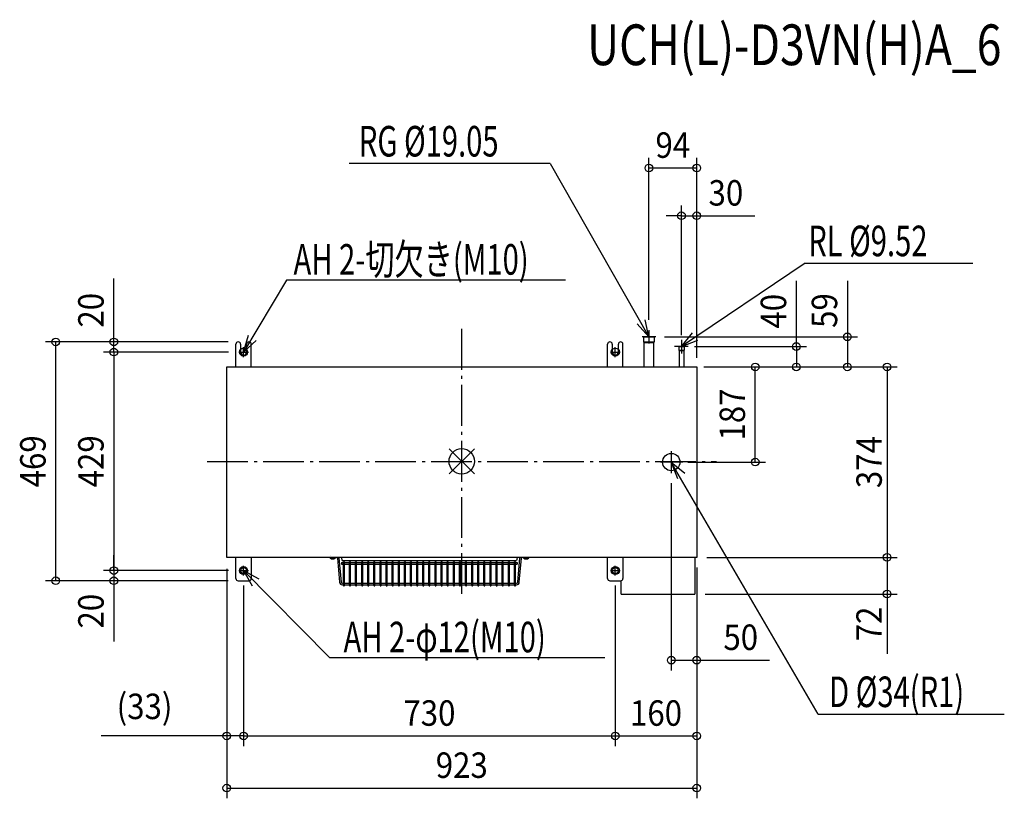
# Model space of a CAD drawing. Extents: x -868 to 1065, y -662 to 867.
import ezdxf
from ezdxf.enums import TextEntityAlignment as Align

# ---------------------------------------------------------------- set-up
doc = ezdxf.new("R2010")
doc.units = 0
doc.header["$LTSCALE"] = 20
doc.header["$MEASUREMENT"] = 0
doc.header["$PDMODE"] = 3
doc.header["$PDSIZE"] = -2
doc.linetypes.add('DASHDOT', pattern=[5.5, 4, -0.6, 0.3, -0.6])
doc.layers.get('DEFPOINTS').update_dxf_attribs({"linetype": 'CONTINUOUS'})
for name, color, linetype in [('ARRANGE', 1, 'CONTINUOUS'), ('BASIS', 6, 'DASHDOT'), ('DETAIL', 5, 'CONTINUOUS'), ('ETC', 61, 'CONTINUOUS'), ('FIX', 11, 'CONTINUOUS'), ('NOTE', 4, 'CONTINUOUS'), ('OUTLINE', 3, 'CONTINUOUS'), ('SIZE', 30, 'CONTINUOUS')]:
    doc.layers.add(name, color=color, linetype=linetype)
doc.styles.get("Standard").update_dxf_attribs({"font": 'SIMPLEX', "width": 0.9, "bigfont": 'BIGFONT'})
doc.styles.add('STANDARD1', font='MONOTXT.shx', dxfattribs={"width": 0.7, "height": 60, "bigfont": 'BIGFONT.shx'})
doc.styles.add('STANDARD_MODELNAME', font='MONOTXT.shx', dxfattribs={"width": 0.8, "height": 80, "bigfont": 'BIGFONT.shx'})

msp = doc.modelspace()

# ---------------------------------------------------------------- linework, layer by layer
at = {"layer": 'ARRANGE', "color": 1, "linetype": 'Continuous'}
for p, q in [((25, -24.8), (-25, 24.8)), ((25, 24.8), (-25, -24.8))]:
    msp.add_line(p, q, dxfattribs=at)
msp.add_circle((0, 0), 25, dxfattribs=at)
at = {"layer": 'BASIS', "color": 6, "linetype": 'DASHDOT'}
for p, q in [((0, -260), (0, 260)), ((-500, 0), (500, 0))]:
    msp.add_line(p, q, dxfattribs=at)
at = {"layer": 'DEFPOINTS', "color": 7, "linetype": 'Continuous'}
for p in [(367.5, 576), (461.5, 482.2), (367.5, 257.9), (-797.3, 234.5), (-439, 234.5), (-439, 234.5), (378, 244.5), (-683.3, 214.5), (-438.1, 214.5), (-438.1, 214.5), (431.5, 227.6), (437, 225.5), (657.1, 185.5), (757.3, 185.5), (837.1, 185.5), (434.1, -1.5), (411.5, -22.9), (-683.3, -214.5), (-438.1, -214.5), (-438.1, -214.5), (-428.5, -224.1), (-428.5, -224.2), (301.5, -224.1), (301.5, -224.2), (-683.3, -234.5), (-439, -234.5), (-439, -234.5), (461.5, -390.4), (-428.5, -539.2), (301.5, -539.2), (461.5, -539.2), (461.5, -641.6)]:
    msp.add_point(p, dxfattribs=at)
at = {"layer": 'DETAIL', "color": 5, "linetype": 'Continuous'}
for p, q in [((357, 244.5), (357, 234.5)), ((357, 244.5), (378, 244.5)), ((357, 234.5), (358, 233.5)), ((357, 234.5), (378, 234.5)), ((358, 185.5), (358, 233.5)), ((358, 233.5), (377, 233.5)), ((378, 234.5), (377, 233.5)), ((377, 185.5), (377, 233.5)), ((378, 244.5), (378, 234.5)), ((-443.5, 185.5), (-443.5, 230)), ((-434.5, 230), (-434.5, 214.5)), ((-422.5, 214.5), (-422.5, 230)), ((-413.5, 185.5), (-413.5, 230)), ((286.5, 185.5), (286.5, 230)), ((295.5, 230), (295.5, 214.5)), ((307.5, 214.5), (307.5, 230)), ((316.5, 185.5), (316.5, 230)), ((426, 225.5), (426, 218.5)), ((426, 225.5), (437, 225.5)), ((426, 218.5), (426.7, 217.8)), ((426, 218.5), (437, 218.5)), ((426.7, 217.8), (436.3, 217.8)), ((426.7, 217.8), (426.7, 185.5)), ((437, 218.5), (436.3, 217.8)), ((436.3, 217.8), (436.3, 185.5)), ((437, 225.5), (437, 218.5)), ((-461.5, 185.5), (461.5, 185.5)), ((-461.5, -188.5), (-461.5, 185.5)), ((461.5, 185.5), (461.5, -188.5)), ((461.5, -188.5), (-461.5, -188.5)), ((-443.5, -230), (-443.5, -188.5)), ((-413.5, -188.5), (-413.5, -230)), ((-259.5, -188.5), (-247.5, -188.5)), ((-259.4, -188.6), (-259.4, -188.5)), ((-259.4, -188.8), (-259.4, -188.6)), ((-259.4, -188.6), (-247.6, -188.6)), ((-259.4, -188.8), (-247.6, -188.8)), ((-258.7, -184.5), (-258.7, -184.5)), ((-255.9, -191.2), (-255.9, -191.2)), ((-254, -191.4), (-254, -191.2)), ((-253, -191.4), (-253, -191.2)), ((-251.1, -191.2), (-251.1, -191.2)), ((-247.6, -188.6), (-247.7, -188.5)), ((-247.6, -188.8), (-247.6, -188.6)), ((-244.6, -188.5), (-247.5, -188.5)), ((-244.2, -189.8), (-240, -237.5)), ((-236.7, -188.5), (-241.4, -188.5)), ((-241.2, -189.5), (-237, -237.2)), ((114.4, -188.5), (109.7, -188.5)), ((110, -237.2), (114.2, -189.5)), ((113, -237.5), (117.2, -189.8)), ((120.5, -188.5), (117.6, -188.5)), ((120.5, -188.5), (132.5, -188.5)), ((120.6, -188.6), (120.6, -188.5)), ((120.6, -188.8), (120.6, -188.6)), ((120.6, -188.6), (132.4, -188.6)), ((120.6, -188.8), (132.4, -188.8)), ((124.1, -191.2), (124.1, -191.2)), ((126, -191.4), (126, -191.2)), ((127, -191.4), (127, -191.2)), ((128.9, -191.2), (128.9, -191.2)), ((132.4, -188.6), (132.3, -188.5)), ((132.4, -188.8), (132.4, -188.6)), ((286.5, -230), (286.5, -188.5)), ((316.5, -188.5), (316.5, -230)), ((458, -188.5), (458, -260.5)), ((-236, -198.7), (-232.5, -198.7)), ((-236, -198.7), (-236, -201.7)), ((-236, -201.7), (-232.5, -201.7)), ((-234.7, -194.5), (107.7, -194.5)), ((-232.5, -243.5), (-232.5, -197.5)), ((-230.5, -197.5), (-232.5, -197.5)), ((-230.5, -243.5), (-230.5, -197.5)), ((-230.5, -198.7), (-220.5, -198.7)), ((-230.5, -201.7), (-220.5, -201.7)), ((-220.5, -243.5), (-220.5, -197.5)), ((-218.5, -197.5), (-220.5, -197.5)), ((-218.5, -243.5), (-218.5, -197.5)), ((-218.5, -198.7), (-208.5, -198.7)), ((-218.5, -201.7), (-208.5, -201.7)), ((-208.5, -243.5), (-208.5, -197.5)), ((-206.5, -197.5), (-208.5, -197.5)), ((-206.5, -243.5), (-206.5, -197.5)), ((-206.5, -198.7), (-196.5, -198.7)), ((-206.5, -201.7), (-196.5, -201.7)), ((-196.5, -243.5), (-196.5, -197.5)), ((-194.5, -197.5), (-196.5, -197.5)), ((-194.5, -243.5), (-194.5, -197.5)), ((-194.5, -198.7), (-184.5, -198.7)), ((-194.5, -201.7), (-184.5, -201.7)), ((-184.5, -243.5), (-184.5, -197.5)), ((-182.5, -197.5), (-184.5, -197.5)), ((-182.5, -243.5), (-182.5, -197.5)), ((-182.5, -198.7), (-172.5, -198.7)), ((-182.5, -201.7), (-172.5, -201.7)), ((-172.5, -243.5), (-172.5, -197.5)), ((-170.5, -197.5), (-172.5, -197.5)), ((-170.5, -243.5), (-170.5, -197.5)), ((-170.5, -198.7), (-160.5, -198.7)), ((-170.5, -201.7), (-160.5, -201.7)), ((-160.5, -243.5), (-160.5, -197.5)), ((-158.5, -197.5), (-160.5, -197.5)), ((-158.5, -243.5), (-158.5, -197.5)), ((-158.5, -198.7), (-148.5, -198.7)), ((-158.5, -201.7), (-148.5, -201.7)), ((-148.5, -243.5), (-148.5, -197.5)), ((-146.5, -197.5), (-148.5, -197.5)), ((-146.5, -243.5), (-146.5, -197.5)), ((-146.5, -198.7), (-136.5, -198.7)), ((-146.5, -201.7), (-136.5, -201.7)), ((-136.5, -243.5), (-136.5, -197.5)), ((-134.5, -197.5), (-136.5, -197.5)), ((-134.5, -243.5), (-134.5, -197.5)), ((-134.5, -198.7), (-124.5, -198.7)), ((-134.5, -201.7), (-124.5, -201.7)), ((-124.5, -243.5), (-124.5, -197.5)), ((-122.5, -197.5), (-124.5, -197.5)), ((-122.5, -243.5), (-122.5, -197.5)), ((-122.5, -198.7), (-112.5, -198.7)), ((-122.5, -201.7), (-112.5, -201.7)), ((-112.5, -243.5), (-112.5, -197.5)), ((-110.5, -197.5), (-112.5, -197.5)), ((-110.5, -243.5), (-110.5, -197.5)), ((-110.5, -198.7), (-100.5, -198.7)), ((-110.5, -201.7), (-100.5, -201.7)), ((-100.5, -243.5), (-100.5, -197.5)), ((-98.5, -197.5), (-100.5, -197.5)), ((-98.5, -243.5), (-98.5, -197.5)), ((-98.5, -198.7), (-88.5, -198.7)), ((-98.5, -201.7), (-88.5, -201.7)), ((-88.5, -243.5), (-88.5, -197.5)), ((-86.5, -197.5), (-88.5, -197.5)), ((-86.5, -243.5), (-86.5, -197.5)), ((-86.5, -198.7), (-76.5, -198.7)), ((-86.5, -201.7), (-76.5, -201.7)), ((-76.5, -243.5), (-76.5, -197.5)), ((-74.5, -197.5), (-76.5, -197.5)), ((-74.5, -243.5), (-74.5, -197.5)), ((-74.5, -198.7), (-64.5, -198.7)), ((-74.5, -201.7), (-64.5, -201.7)), ((-64.5, -243.5), (-64.5, -197.5)), ((-62.5, -197.5), (-64.5, -197.5)), ((-62.5, -243.5), (-62.5, -197.5)), ((-62.5, -198.7), (-52.5, -198.7)), ((-62.5, -201.7), (-52.5, -201.7)), ((-52.5, -243.5), (-52.5, -197.5)), ((-50.5, -197.5), (-52.5, -197.5)), ((-50.5, -243.5), (-50.5, -197.5)), ((-50.5, -198.7), (-40.5, -198.7)), ((-50.5, -201.7), (-40.5, -201.7)), ((-40.5, -243.5), (-40.5, -197.5)), ((-38.5, -197.5), (-40.5, -197.5)), ((-38.5, -243.5), (-38.5, -197.5)), ((-38.5, -198.7), (-28.5, -198.7)), ((-38.5, -201.7), (-28.5, -201.7)), ((-28.5, -206.9), (-28.6, -206.7)), ((-28.5, -243.5), (-28.5, -197.5)), ((-26.5, -197.5), (-28.5, -197.5)), ((-26.5, -243.5), (-26.5, -197.5)), ((-26.5, -198.7), (-16.5, -198.7)), ((-26.5, -201.7), (-16.5, -201.7)), ((-16.5, -243.5), (-16.5, -197.5)), ((-14.5, -197.5), (-16.5, -197.5)), ((-14.5, -243.5), (-14.5, -197.5)), ((-14.5, -198.7), (-4.5, -198.7)), ((-14.5, -201.7), (-4.5, -201.7)), ((-4.5, -243.5), (-4.5, -197.5)), ((-2.5, -197.5), (-4.5, -197.5)), ((-2.5, -243.5), (-2.5, -197.5)), ((-2.5, -198.7), (7.5, -198.7)), ((-2.5, -201.7), (7.5, -201.7)), ((7.5, -243.5), (7.5, -197.5)), ((9.5, -197.5), (7.5, -197.5)), ((9.5, -243.5), (9.5, -197.5)), ((9.5, -198.7), (19.5, -198.7)), ((9.5, -201.7), (19.5, -201.7)), ((19.5, -243.5), (19.5, -197.5)), ((21.5, -197.5), (19.5, -197.5)), ((21.5, -243.5), (21.5, -197.5)), ((21.5, -198.7), (31.5, -198.7)), ((21.5, -201.7), (31.5, -201.7)), ((31.5, -243.5), (31.5, -197.5)), ((33.5, -197.5), (31.5, -197.5)), ((33.5, -243.5), (33.5, -197.5)), ((33.5, -198.7), (43.5, -198.7)), ((33.5, -201.7), (43.5, -201.7)), ((43.5, -243.5), (43.5, -197.5)), ((45.5, -197.5), (43.5, -197.5)), ((45.5, -243.5), (45.5, -197.5)), ((45.5, -198.7), (55.5, -198.7)), ((45.5, -201.7), (55.5, -201.7)), ((55.5, -243.5), (55.5, -197.5)), ((57.5, -197.5), (55.5, -197.5)), ((57.5, -243.5), (57.5, -197.5)), ((57.5, -198.7), (67.5, -198.7)), ((57.5, -201.7), (67.5, -201.7)), ((67.5, -243.5), (67.5, -197.5)), ((69.5, -197.5), (67.5, -197.5)), ((69.5, -243.5), (69.5, -197.5)), ((69.5, -198.7), (79.5, -198.7)), ((69.5, -201.7), (79.5, -201.7)), ((79.5, -243.5), (79.5, -197.5)), ((81.5, -197.5), (79.5, -197.5)), ((81.5, -243.5), (81.5, -197.5)), ((81.5, -198.7), (91.5, -198.7)), ((81.5, -201.7), (91.5, -201.7)), ((91.5, -243.5), (91.5, -197.5)), ((93.5, -197.5), (91.5, -197.5)), ((93.5, -243.5), (93.5, -197.5)), ((93.5, -198.7), (103.5, -198.7)), ((93.5, -201.7), (103.5, -201.7)), ((103.5, -243.5), (103.5, -197.5)), ((105.5, -197.5), (103.5, -197.5)), ((105.5, -243.5), (105.5, -197.5)), ((105.5, -198.7), (109, -198.7)), ((105.5, -201.7), (109, -201.7)), ((109, -198.7), (109, -201.7)), ((-439, -234.5), (-418, -234.5)), ((-234.5, -239.5), (-232.5, -239.5)), ((-234.5, -242.5), (-232.5, -242.5)), ((-230.5, -239.5), (-220.5, -239.5)), ((-230.5, -242.5), (-220.5, -242.5)), ((-218.5, -239.5), (-208.5, -239.5)), ((-218.5, -242.5), (-208.5, -242.5)), ((-206.5, -239.5), (-196.5, -239.5)), ((-206.5, -242.5), (-196.5, -242.5)), ((-194.5, -239.5), (-184.5, -239.5)), ((-194.5, -242.5), (-184.5, -242.5)), ((-182.5, -239.5), (-172.5, -239.5)), ((-182.5, -242.5), (-172.5, -242.5)), ((-170.5, -239.5), (-160.5, -239.5)), ((-170.5, -242.5), (-160.5, -242.5)), ((-158.5, -239.5), (-148.5, -239.5)), ((-158.5, -242.5), (-148.5, -242.5)), ((-146.5, -239.5), (-136.5, -239.5)), ((-146.5, -242.5), (-136.5, -242.5)), ((-134.5, -239.5), (-124.5, -239.5)), ((-134.5, -242.5), (-124.5, -242.5)), ((-122.5, -239.5), (-112.5, -239.5)), ((-122.5, -242.5), (-112.5, -242.5)), ((-110.5, -239.5), (-100.5, -239.5)), ((-110.5, -242.5), (-100.5, -242.5)), ((-98.5, -239.5), (-88.5, -239.5)), ((-98.5, -242.5), (-88.5, -242.5)), ((-86.5, -239.5), (-76.5, -239.5)), ((-86.5, -242.5), (-76.5, -242.5)), ((-74.5, -239.5), (-64.5, -239.5)), ((-74.5, -242.5), (-64.5, -242.5)), ((-62.5, -239.5), (-52.5, -239.5)), ((-62.5, -242.5), (-52.5, -242.5)), ((-50.5, -239.5), (-40.5, -239.5)), ((-50.5, -242.5), (-40.5, -242.5)), ((-38.5, -239.5), (-28.5, -239.5)), ((-38.5, -242.5), (-28.5, -242.5)), ((-26.5, -239.5), (-16.5, -239.5)), ((-26.5, -242.5), (-16.5, -242.5)), ((-14.5, -239.5), (-4.5, -239.5)), ((-14.5, -242.5), (-4.5, -242.5)), ((-2.5, -239.5), (7.5, -239.5)), ((-2.5, -242.5), (7.5, -242.5)), ((9.5, -239.5), (19.5, -239.5)), ((9.5, -242.5), (19.5, -242.5)), ((21.5, -239.5), (31.5, -239.5)), ((21.5, -242.5), (31.5, -242.5)), ((33.5, -239.5), (43.5, -239.5)), ((33.5, -242.5), (43.5, -242.5)), ((45.5, -239.5), (55.5, -239.5)), ((45.5, -242.5), (55.5, -242.5)), ((57.5, -239.5), (67.5, -239.5)), ((57.5, -242.5), (67.5, -242.5)), ((69.5, -239.5), (79.5, -239.5)), ((69.5, -242.5), (79.5, -242.5)), ((81.5, -239.5), (91.5, -239.5)), ((81.5, -242.5), (91.5, -242.5)), ((93.5, -239.5), (103.5, -239.5)), ((93.5, -242.5), (103.5, -242.5)), ((105.5, -239.5), (107.5, -239.5)), ((105.5, -242.5), (107.5, -242.5)), ((291, -234.5), (312, -234.5)), ((313, -260.5), (313, -234.4)), ((313, -260.5), (458, -260.5))]:
    msp.add_line(p, q, dxfattribs=at)
for points in [[(-255, -191.4), (-255, -191.4), (-254.9, -191.4), (-254.9, -191.4), (-254.9, -191.4), (-254.9, -191.5), (-254.9, -191.5), (-254.9, -191.5), (-254.8, -191.5), (-254.8, -191.5), (-254.8, -191.5), (-254.8, -191.5), (-254.8, -191.5), (-254.8, -191.5), (-254.8, -191.5), (-254.8, -191.5), (-254.7, -191.5), (-254.7, -191.5), (-254.7, -191.5), (-254.7, -191.5), (-254.7, -191.5), (-254.7, -191.5), (-254.7, -191.5), (-254.6, -191.5), (-254.6, -191.5), (-254.6, -191.5), (-254.6, -191.5), (-254.6, -191.5), (-254.6, -191.5), (-254.6, -191.5), (-254.6, -191.5), (-254.5, -191.5), (-254.5, -191.5), (-254.5, -191.5), (-254.5, -191.5), (-254.5, -191.5), (-254.5, -191.5), (-254.5, -191.5), (-254.5, -191.5), (-254.5, -191.5), (-254.4, -191.5), (-254.4, -191.5), (-254.4, -191.5), (-254.4, -191.5), (-254.4, -191.5), (-254.4, -191.5), (-254.4, -191.5), (-254.4, -191.5), (-254.4, -191.5), (-254.4, -191.5), (-254.3, -191.5), (-254.3, -191.5), (-254.3, -191.5), (-254.3, -191.5), (-254.3, -191.5), (-254.3, -191.5), (-254.3, -191.5), (-254.3, -191.5), (-254.3, -191.5), (-254.3, -191.5), (-254.3, -191.5), (-254.2, -191.5), (-254.2, -191.5), (-254.2, -191.5), (-254.2, -191.5), (-254.2, -191.5), (-254.2, -191.5), (-254.2, -191.5), (-254.2, -191.5), (-254.2, -191.5), (-254.2, -191.5), (-254.2, -191.5), (-254.2, -191.5), (-254.2, -191.5), (-254.1, -191.5), (-254.1, -191.5), (-254.1, -191.5), (-254.1, -191.5), (-254.1, -191.5), (-254.1, -191.5), (-254.1, -191.5), (-254.1, -191.5), (-254.1, -191.5), (-254.1, -191.5), (-254.1, -191.5), (-254.1, -191.5), (-254.1, -191.5), (-254.1, -191.5), (-254.1, -191.5), (-254.1, -191.4), (-254.1, -191.4), (-254, -191.4), (-254, -191.4), (-254, -191.4), (-254, -191.4), (-254, -191.4), (-254, -191.4), (-254, -191.4), (-254, -191.4), (-254, -191.4), (-254, -191.4), (-254, -191.4), (-254, -191.4), (-254, -191.4), (-254, -191.4)], [(-253, -191.4), (-253, -191.4), (-253, -191.4), (-253, -191.4), (-253, -191.4), (-253, -191.4), (-253, -191.4), (-253, -191.4), (-253, -191.4), (-253, -191.4), (-253, -191.4), (-253, -191.4), (-253, -191.4), (-253, -191.4), (-252.9, -191.4), (-252.9, -191.4), (-252.9, -191.5), (-252.9, -191.5), (-252.9, -191.5), (-252.9, -191.5), (-252.9, -191.5), (-252.9, -191.5), (-252.9, -191.5), (-252.9, -191.5), (-252.9, -191.5), (-252.9, -191.5), (-252.9, -191.5), (-252.9, -191.5), (-252.9, -191.5), (-252.9, -191.5), (-252.9, -191.5), (-252.8, -191.5), (-252.8, -191.5), (-252.8, -191.5), (-252.8, -191.5), (-252.8, -191.5), (-252.8, -191.5), (-252.8, -191.5), (-252.8, -191.5), (-252.8, -191.5), (-252.8, -191.5), (-252.8, -191.5), (-252.8, -191.5), (-252.8, -191.5), (-252.7, -191.5), (-252.7, -191.5), (-252.7, -191.5), (-252.7, -191.5), (-252.7, -191.5), (-252.7, -191.5), (-252.7, -191.5), (-252.7, -191.5), (-252.7, -191.5), (-252.7, -191.5), (-252.7, -191.5), (-252.6, -191.5), (-252.6, -191.5), (-252.6, -191.5), (-252.6, -191.5), (-252.6, -191.5), (-252.6, -191.5), (-252.6, -191.5), (-252.6, -191.5), (-252.6, -191.5), (-252.6, -191.5), (-252.5, -191.5), (-252.5, -191.5), (-252.5, -191.5), (-252.5, -191.5), (-252.5, -191.5), (-252.5, -191.5), (-252.5, -191.5), (-252.5, -191.5), (-252.5, -191.5), (-252.4, -191.5), (-252.4, -191.5), (-252.4, -191.5), (-252.4, -191.5), (-252.4, -191.5), (-252.4, -191.5), (-252.4, -191.5), (-252.4, -191.5), (-252.3, -191.5), (-252.3, -191.5), (-252.3, -191.5), (-252.3, -191.5), (-252.3, -191.5), (-252.3, -191.5), (-252.3, -191.5), (-252.2, -191.5), (-252.2, -191.5), (-252.2, -191.5), (-252.2, -191.5), (-252.2, -191.5), (-252.2, -191.5), (-252.2, -191.5), (-252.2, -191.5), (-252.1, -191.5), (-252.1, -191.5), (-252.1, -191.5), (-252.1, -191.4), (-252.1, -191.4), (-252.1, -191.4), (-252, -191.4), (-252, -191.4)], [(125, -191.4), (125, -191.4), (125.1, -191.4), (125.1, -191.4), (125.1, -191.4), (125.1, -191.5), (125.1, -191.5), (125.1, -191.5), (125.2, -191.5), (125.2, -191.5), (125.2, -191.5), (125.2, -191.5), (125.2, -191.5), (125.2, -191.5), (125.2, -191.5), (125.2, -191.5), (125.3, -191.5), (125.3, -191.5), (125.3, -191.5), (125.3, -191.5), (125.3, -191.5), (125.3, -191.5), (125.3, -191.5), (125.4, -191.5), (125.4, -191.5), (125.4, -191.5), (125.4, -191.5), (125.4, -191.5), (125.4, -191.5), (125.4, -191.5), (125.4, -191.5), (125.5, -191.5), (125.5, -191.5), (125.5, -191.5), (125.5, -191.5), (125.5, -191.5), (125.5, -191.5), (125.5, -191.5), (125.5, -191.5), (125.5, -191.5), (125.6, -191.5), (125.6, -191.5), (125.6, -191.5), (125.6, -191.5), (125.6, -191.5), (125.6, -191.5), (125.6, -191.5), (125.6, -191.5), (125.6, -191.5), (125.6, -191.5), (125.7, -191.5), (125.7, -191.5), (125.7, -191.5), (125.7, -191.5), (125.7, -191.5), (125.7, -191.5), (125.7, -191.5), (125.7, -191.5), (125.7, -191.5), (125.7, -191.5), (125.7, -191.5), (125.8, -191.5), (125.8, -191.5), (125.8, -191.5), (125.8, -191.5), (125.8, -191.5), (125.8, -191.5), (125.8, -191.5), (125.8, -191.5), (125.8, -191.5), (125.8, -191.5), (125.8, -191.5), (125.8, -191.5), (125.8, -191.5), (125.9, -191.5), (125.9, -191.5), (125.9, -191.5), (125.9, -191.5), (125.9, -191.5), (125.9, -191.5), (125.9, -191.5), (125.9, -191.5), (125.9, -191.5), (125.9, -191.5), (125.9, -191.5), (125.9, -191.5), (125.9, -191.5), (125.9, -191.5), (125.9, -191.5), (125.9, -191.4), (125.9, -191.4), (126, -191.4), (126, -191.4), (126, -191.4), (126, -191.4), (126, -191.4), (126, -191.4), (126, -191.4), (126, -191.4), (126, -191.4), (126, -191.4), (126, -191.4), (126, -191.4), (126, -191.4), (126, -191.4)], [(127, -191.4), (127, -191.4), (127, -191.4), (127, -191.4), (127, -191.4), (127, -191.4), (127, -191.4), (127, -191.4), (127, -191.4), (127, -191.4), (127, -191.4), (127, -191.4), (127, -191.4), (127, -191.4), (127.1, -191.4), (127.1, -191.4), (127.1, -191.5), (127.1, -191.5), (127.1, -191.5), (127.1, -191.5), (127.1, -191.5), (127.1, -191.5), (127.1, -191.5), (127.1, -191.5), (127.1, -191.5), (127.1, -191.5), (127.1, -191.5), (127.1, -191.5), (127.1, -191.5), (127.1, -191.5), (127.1, -191.5), (127.2, -191.5), (127.2, -191.5), (127.2, -191.5), (127.2, -191.5), (127.2, -191.5), (127.2, -191.5), (127.2, -191.5), (127.2, -191.5), (127.2, -191.5), (127.2, -191.5), (127.2, -191.5), (127.2, -191.5), (127.2, -191.5), (127.3, -191.5), (127.3, -191.5), (127.3, -191.5), (127.3, -191.5), (127.3, -191.5), (127.3, -191.5), (127.3, -191.5), (127.3, -191.5), (127.3, -191.5), (127.3, -191.5), (127.3, -191.5), (127.4, -191.5), (127.4, -191.5), (127.4, -191.5), (127.4, -191.5), (127.4, -191.5), (127.4, -191.5), (127.4, -191.5), (127.4, -191.5), (127.4, -191.5), (127.4, -191.5), (127.5, -191.5), (127.5, -191.5), (127.5, -191.5), (127.5, -191.5), (127.5, -191.5), (127.5, -191.5), (127.5, -191.5), (127.5, -191.5), (127.5, -191.5), (127.6, -191.5), (127.6, -191.5), (127.6, -191.5), (127.6, -191.5), (127.6, -191.5), (127.6, -191.5), (127.6, -191.5), (127.6, -191.5), (127.7, -191.5), (127.7, -191.5), (127.7, -191.5), (127.7, -191.5), (127.7, -191.5), (127.7, -191.5), (127.7, -191.5), (127.8, -191.5), (127.8, -191.5), (127.8, -191.5), (127.8, -191.5), (127.8, -191.5), (127.8, -191.5), (127.8, -191.5), (127.8, -191.5), (127.9, -191.5), (127.9, -191.5), (127.9, -191.5), (127.9, -191.4), (127.9, -191.4), (127.9, -191.4), (128, -191.4), (128, -191.4)]]:
    msp.add_lwpolyline(points, dxfattribs=at)
for centre, radius in [((411.5, -1.5), 17), ((-428.5, -214.5), 6), ((301.5, -214.5), 6)]:
    msp.add_circle(centre, radius, dxfattribs=at)
for centre, radius, start, end in [((-439, 230), 4.5, 0, 180), ((-418, 230), 4.5, 0, 180), ((291, 230), 4.5, 0, 180), ((312, 230), 4.5, 0, 180), ((-428.5, 214.5), 6, 180, 0), ((301.5, 214.5), 6, 180, 0), ((-253.5, -183.9), 7.7, 219.9831, 251.447), ((-258.5, -186), 1.5, 95.7112, 95.7392), ((-253.5, -183.9), 7.71, 251.5276, 257.4097), ((-254, -186.3), 5.26, 257.3984, 259.6856), ((-253.5, -182.7), 8.52, 266.5779, 273.4221), ((-253, -186.3), 5.26, 280.3142, 282.6016), ((-253.5, -183.9), 7.71, 282.5903, 288.4724), ((-253.5, -183.9), 7.7, 288.553, 320.0169), ((-246.6, -190), 2.5, 5, 36.8699), ((-246.6, -190), 5.5, 5, 15.8266), ((-244.7, -194.5), 10, 0, 36.8699), ((117.7, -194.5), 10, 143.1301, 180), ((119.6, -190), 5.5, 164.1734, 175), ((119.6, -190), 2.5, 143.1301, 175), ((126.5, -183.9), 7.7, 219.9831, 251.447), ((126.5, -183.9), 7.71, 251.5276, 257.4097), ((126, -186.3), 5.26, 257.3984, 259.6856), ((126.5, -182.7), 8.52, 266.5779, 273.4221), ((127, -186.3), 5.26, 280.3142, 282.6016), ((126.5, -183.9), 7.71, 282.5903, 288.4724), ((126.5, -183.9), 7.7, 288.553, 320.0169), ((-439, -230), 4.5, 180, 270), ((-418, -230), 4.5, 270, 0), ((291, -230), 4.5, 180, 270), ((312, -230), 4.5, 270, 0), ((-234.5, -237), 5.5, 185, 270), ((-234.5, -237), 2.5, 185, 270), ((-231.5, -243.5), 1, 180, 0), ((-219.5, -243.5), 1, 180, 0), ((-207.5, -243.5), 1, 180, 0), ((-195.5, -243.5), 1, 180, 0), ((-183.5, -243.5), 1, 180, 0), ((-171.5, -243.5), 1, 180, 0), ((-159.5, -243.5), 1, 180, 0), ((-147.5, -243.5), 1, 180, 0), ((-135.5, -243.5), 1, 180, 0), ((-123.5, -243.5), 1, 180, 0), ((-111.5, -243.5), 1, 180, 0), ((-99.5, -243.5), 1, 180, 0), ((-87.5, -243.5), 1, 180, 0), ((-75.5, -243.5), 1, 180, 0), ((-63.5, -243.5), 1, 180, 0), ((-51.5, -243.5), 1, 180, 0), ((-39.5, -243.5), 1, 180, 0), ((-27.5, -243.5), 1, 180, 0), ((-15.5, -243.5), 1, 180, 0), ((-3.5, -243.5), 1, 180, 0), ((8.5, -243.5), 1, 180, 0), ((20.5, -243.5), 1, 180, 0), ((32.5, -243.5), 1, 180, 0), ((44.5, -243.5), 1, 180, 0), ((56.5, -243.5), 1, 180, 0), ((68.5, -243.5), 1, 180, 0), ((80.5, -243.5), 1, 180, 0), ((92.5, -243.5), 1, 180, 0), ((104.5, -243.5), 1, 180, 0), ((107.5, -237), 2.5, 270, 355), ((107.5, -237), 5.5, 270, 355)]:
    msp.add_arc(centre, radius, start, end, dxfattribs=at)
at = {"layer": 'FIX', "color": 11, "linetype": 'Continuous'}
for centre in [(-428.5, 214.5), (301.5, 214.5), (-428.5, -214.5), (301.5, -214.5)]:
    msp.add_circle(centre, 7.95, dxfattribs=at)
at = {"layer": 'NOTE', "color": 4, "linetype": 'Continuous'}
for p, q in [((173.9, 585), (-220.9, 585)), ((173.9, 585), (367.5, 244.5)), ((674.1, 389.1), (431.5, 225.5)), ((674.1, 389.1), (1003.7, 388.9)), ((-344.5, 355.5), (-428.5, 214.5)), ((203.7, 355.5), (-344.5, 355.5)), ((367.5, 244.5), (360.3, 278.1)), ((367.5, 244.5), (344.5, 270)), ((367.5, 257.9), (367.5, 231.1)), ((431.5, 225.5), (452.9, 252.4)), ((-428.5, 214.5), (-419.1, 247.6)), ((-428.5, 214.5), (-403.6, 237.4)), ((380.9, 244.5), (354.1, 244.5)), ((431.5, 238.9), (431.5, 212.1)), ((431.5, 225.5), (463.5, 238.2)), ((-438.1, 214.5), (-418.9, 214.5)), ((-428.5, 204.9), (-428.5, 224.1)), ((291.9, 214.5), (311.1, 214.5)), ((301.5, 204.9), (301.5, 224.1)), ((444.9, 225.5), (418.1, 225.5)), ((411.5, 19.9), (411.5, -22.9)), ((434.1, -1.5), (390.5, -1.5)), ((411.5, -1.5), (423.9, -33.6)), ((411.5, -1.5), (438.3, -23.1)), ((699.9, -496.2), (411.5, -1.5)), ((-428.5, -224.1), (-428.5, -204.9)), ((301.5, -224.1), (301.5, -204.9)), ((-438.1, -214.5), (-418.9, -214.5)), ((-428.5, -214.5), (-411.4, -244.3)), ((-428.5, -214.5), (-398.8, -230.7)), ((-258.8, -386), (-428.5, -214.5)), ((291.9, -214.5), (311.1, -214.5)), ((281.2, -386), (-258.8, -386)), ((699.9, -496.2), (1065.5, -496.2))]:
    msp.add_line(p, q, dxfattribs=at)
at = {"layer": 'OUTLINE', "color": 3, "linetype": 'Continuous'}
for p, q in [((-461.5, 185.5), (461.5, 185.5)), ((-461.5, -188.5), (-461.5, 185.5)), ((461.5, 185.5), (461.5, -188.5)), ((461.5, -188.5), (-461.5, -188.5))]:
    msp.add_line(p, q, dxfattribs=at)
at = {"layer": 'SIZE', "color": 30, "linetype": 'Continuous'}
for p, q in [((367.5, 277.9), (367.5, 596)), ((461.5, 203.2), (461.5, 596)), ((461.5, 576), (367.5, 576)), ((431.5, 247.6), (431.5, 502.2)), ((461.5, 203.2), (461.5, 502.2)), ((431.5, 482.2), (401.5, 482.2)), ((431.5, 482.2), (461.5, 482.2)), ((461.5, 482.2), (575.8, 482.2)), ((-683.3, 234.5), (-683.3, 358.8)), ((657.1, 225.5), (657.1, 354.2)), ((757.3, 354.2), (757.3, 244.5)), ((-459, 234.5), (-817.3, 234.5)), ((-797.3, -234.5), (-797.3, 234.5)), ((-459, 234.5), (-703.3, 234.5)), ((-683.3, 214.5), (-683.3, 234.5)), ((398, 244.5), (777.3, 244.5)), ((757.3, 244.5), (757.3, 185.5)), ((-458.1, 214.5), (-703.3, 214.5)), ((-458.1, 214.5), (-703.3, 214.5)), ((-683.3, 214.5), (-683.3, -214.5)), ((-683.3, 214.5), (-683.3, 184.5)), ((457, 225.5), (677.1, 225.5)), ((657.1, 225.5), (657.1, 185.5)), ((475.5, 185.5), (777.3, 185.5)), ((475.5, 185.5), (677.1, 185.5)), ((481.5, 185.5), (855.2, 185.5)), ((481.5, 185.5), (596.3, 185.5)), ((576.3, -1.5), (576.3, 185.5)), ((835.2, 185.5), (835.2, -188.5)), ((443.7, -1.5), (596.3, -1.5)), ((411.5, -42.9), (411.5, -410.4)), ((-683.3, -214.5), (-683.3, -184.5)), ((481.5, -188.5), (855.2, -188.5)), ((481.5, -188.5), (855.2, -188.5)), ((835.2, -188.5), (835.2, -260.5)), ((-461.5, -211.1), (-461.5, -559.2)), ((-461.5, -211.1), (-461.5, -661.6)), ((461.5, -208.6), (461.5, -410.4)), ((461.5, -211.1), (461.5, -559.2)), ((461.5, -211.1), (461.5, -661.6)), ((-458.1, -214.5), (-703.3, -214.5)), ((-458.1, -214.5), (-703.3, -214.5)), ((-683.3, -214.5), (-683.3, -234.5)), ((-459, -234.5), (-817.3, -234.5)), ((-459, -234.5), (-703.3, -234.5)), ((-683.3, -234.5), (-683.3, -353.9)), ((-428.5, -244.1), (-428.5, -559.2)), ((-428.5, -244.2), (-428.5, -559.2)), ((301.5, -244.1), (301.5, -559.2)), ((301.5, -244.2), (301.5, -559.2)), ((478, -260.5), (855.2, -260.5)), ((835.2, -260.5), (835.2, -378.1)), ((411.5, -390.4), (461.5, -390.4)), ((461.5, -390.4), (604.4, -390.4)), ((-461.5, -539.2), (-708.4, -539.2)), ((-428.5, -539.2), (-461.5, -539.2)), ((-428.5, -539.2), (-398.5, -539.2)), ((-428.5, -539.2), (301.5, -539.2)), ((301.5, -539.2), (461.5, -539.2)), ((-461.5, -641.6), (461.5, -641.6))]:
    msp.add_line(p, q, dxfattribs=at)
for centre in [(367.5, 576), (461.5, 576), (431.5, 482.2), (461.5, 482.2), (757.3, 244.5), (-797.3, 234.5), (-683.3, 234.5), (657.1, 225.5), (-683.3, 214.5), (-683.3, 214.5), (576.3, 185.5), (657.1, 185.5), (757.3, 185.5), (835.2, 185.5), (576.3, -1.5), (835.2, -188.5), (835.2, -188.5), (-683.3, -214.5), (-683.3, -214.5), (-797.3, -234.5), (-683.3, -234.5), (835.2, -260.5), (411.5, -390.4), (461.5, -390.4), (-461.5, -539.2), (-428.5, -539.2), (-428.5, -539.2), (301.5, -539.2), (301.5, -539.2), (461.5, -539.2), (-461.5, -641.6), (461.5, -641.6)]:
    msp.add_circle(centre, 7.5, dxfattribs=at)

# ---------------------------------------------------------------- texts
at = {"layer": 'ETC', "color": 61, "linetype": 'Continuous', "style": 'STANDARD_MODELNAME', "width": 0.8}
msp.add_text('UCH(L)-D3VN(H)A_6', height=80, rotation=0, dxfattribs=at).set_placement((246.1, 778))
at = {"layer": 'NOTE', "color": 4, "linetype": 'Continuous', "style": 'STANDARD1', "width": 0.7}
for s, p in [('RG %%C19.05', (-202.1, 598.6)), ('RL %%C9.52', (680.4, 402.8)), ('AH 2-切欠き(M10)', (-330.4, 366.6)), ('AH 2-φ12(M10)', (-232.1, -375)), ('D %%C34(R1)', (721.4, -482.5))]:
    msp.add_text(s, height=60, rotation=0, dxfattribs=at).set_placement(p)
at = {"layer": 'SIZE', "color": 30, "linetype": 'Continuous', "width": 0.9}
for s, p in [('94', (414.5, 596)), ('30', (518.7, 502.2)), ('50', (547.9, -370.4)), ('(33)', (-623, -506.1)), ('730', (-63.5, -519.2)), ('160', (381.5, -519.2)), ('923', (0, -621.6))]:
    msp.add_text(s, height=50, dxfattribs=at).set_placement(p, align=Align.CENTER)
for s, p in [('20', (-703.3, 296.7)), ('40', (637.1, 294.8)), ('59', (737.3, 296.1)), ('187', (556.3, 92)), ('469', (-817.3, 0)), ('429', (-703.3, 0)), ('374', (824.9, -1.5)), ('20', (-703.3, -294.2)), ('72', (824.9, -319.3))]:
    msp.add_text(s, height=50, rotation=90, dxfattribs=at).set_placement(p, align=Align.CENTER)

doc.saveas('drawing.dxf')
